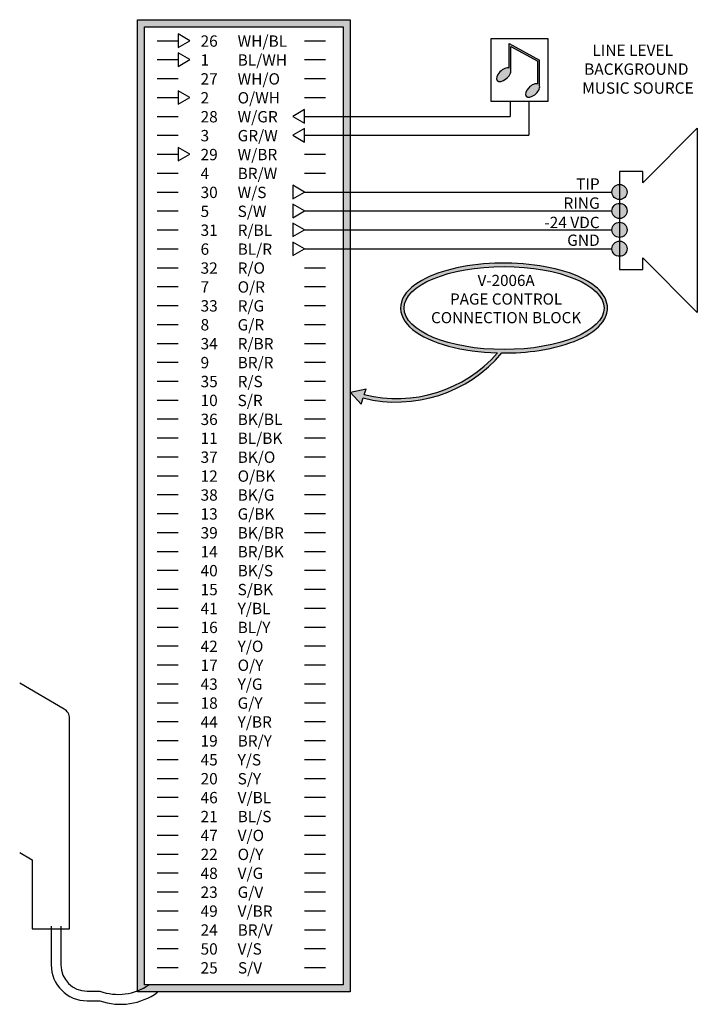
# Model space of a CAD drawing. Units: inches. Extents: x 4.16 to 13.2, y 0.87 to 7.92.
import ezdxf
from ezdxf.enums import TextEntityAlignment as Align

# ---------------------------------------------------------------- set-up
doc = ezdxf.new("R2010")
doc.units = ezdxf.units.IN
doc.header["$MEASUREMENT"] = 0
doc.styles.add('style1', font='ariblk.TTF')

# ---------------------------------------------------------------- blocks, each defined once
blk = doc.blocks.new('music')
h = blk.add_hatch(color=256)
edge = h.paths.add_edge_path()
edge.add_ellipse((-19.56101393465648, -27.80210787603722), major_axis=(-0.1552585803623409, -0.1398530340178883), ratio=0.5415584219453139, start_angle=195.0910664771522, end_angle=523.8753942185543)
edge.add_line((-19.39082856232441, -27.69110841235208), (-19.3908285623244, -27.11689409595116))
edge.add_line((-19.39082856232441, -27.11689409595116), (-18.73226332599577, -27.47580242480083))
edge.add_line((-18.73226332599577, -27.47580242480083), (-18.73226332599577, -28.02589468246779))
edge.add_ellipse((-18.86244869832785, -28.18281561421195), major_axis=(-0.1552585803623409, -0.1398530340178883), ratio=0.5415584219453139, start_angle=195.0910664771522, end_angle=523.8753942185543)
edge.add_line((-18.69226332599577, -28.07181615052683), (-18.69226332599577, -27.4520473146254))
edge.add_line((-18.69226332599578, -27.4520473146254), (-19.43082856232441, -27.04954016712559))
edge.add_line((-19.43082856232441, -27.04954016712559), (-19.43082856232441, -27.64518694429306))
for p, q in [((-19.43082856232441, -27.64518694429305), (-19.43082856232441, -27.04954016712559)), ((-19.43082856232441, -27.04954016712559), (-18.69226332599577, -27.45204731462539)), ((-19.39082856232441, -27.69110841235211), (-19.39082856232441, -27.11689409595116)), ((-19.39082856232441, -27.11689409595116), (-18.73226332599577, -27.47580242480083)), ((-18.73226332599577, -28.02589468246779), (-18.73226332599577, -27.47580242480083)), ((-18.69226332599577, -28.07181615052684), (-18.69226332599577, -27.45204731462539))]:
    blk.add_line(p, q)
blk.add_lwpolyline([(-18.49003193171804, -28.45100421939554), (-19.86775183596774, -28.45100421939554), (-19.86775183596774, -26.92763929539954), (-18.49003193171804, -26.92763929539954)], close=True)
for centre in [(-19.56101393465648, -27.80210787603722), (-18.86244869832785, -28.18281561421195)]:
    blk.add_ellipse(centre, major_axis=(-0.1552585803623409, -0.1398530340178883), ratio=0.5415584219453139, start_param=3.40498145125344, end_param=9.14335049929704)

msp = doc.modelspace()

# ---------------------------------------------------------------- hatches: boundary and pattern name
h = msp.add_hatch(color=253)
h.paths.add_polyline_path([(10.70935108639193, 7.922928817997564), (10.70935108639193, 0.9574946057529186), (9.18481990614805, 0.9574946057529186), (9.18481990614805, 7.922928817997562)])
h.paths.add_polyline_path([(10.65935108639193, 7.872928817997565), (10.65935108639193, 1.007494605752919), (9.23481990614805, 1.007494605752919), (9.23481990614805, 7.872928817997565)], flags=16)
h = msp.add_hatch(color=256)
h.paths.add_polyline_path([(12.69491990954406, 6.687978620036134, 1), (12.5865599635123, 6.687978620036134, 1)])
h.paths.add_polyline_path([(12.69491990954406, 6.552528687496433, 1), (12.5865599635123, 6.552528687496433, 1)])
h.paths.add_polyline_path([(12.5865599635123, 6.417078754956733, 1), (12.69491990954406, 6.417078754956733, 1)])
h.paths.add_polyline_path([(12.5865599635123, 6.281628822417032, 1), (12.69491990954406, 6.281628822417032, 1)])
h = msp.add_hatch(color=256)
edge = h.paths.add_edge_path(flags=16)
edge.add_ellipse((11.81253882961059, 5.856540854441931), major_axis=(0.7171304844789642, 0), ratio=0.4146290100612892, start_angle=0, end_angle=360)
edge = h.paths.add_edge_path()
edge.add_arc((11.04151730873151, 6.170908804493261), 0.9881968591064111, 255.9729119664591, 319.9257004170954)
edge.add_spline(control_points=[(11.79769567439025, 5.534726981696146), (11.88862860476201, 5.533851997699028), (11.97986897246069, 5.539860882917219), (12.27775822568753, 5.585611289782697), (12.45091474771418, 5.658950143221967), (12.54274197213802, 5.789105632181522), (12.55466931408955, 5.822614305652144), (12.55466931408955, 5.856540854441931), (12.55466931408955, 5.901831912216844), (12.53340645859353, 5.945872314687853), (12.45967618897603, 6.022429640312424), (12.40710590559545, 6.056037127016886), (12.18897442287876, 6.151226918892623), (11.96463633817676, 6.185826599428502), (11.52925307283041, 6.169484153848177), (11.32320963770403, 6.119148541040395), (11.12674513075252, 5.994616459079195), (11.079935176539, 5.938317478049557), (11.06346887144589, 5.813912754993229), (11.09638438758432, 5.752328944148329), (11.21807010926079, 5.652909042796279), (11.30757873782177, 5.612125597130646), (11.51973905346799, 5.554902078102412), (11.64154722330664, 5.538752174326821), (11.76525048809753, 5.535331527935035)], knot_values=[4.691802866507613, 4.691802866507613, 4.691802866507613, 4.691802866507613, 5.067127784134115, 5.067127784134115, 5.998596824851142, 5.998596824851142, 6.283185307179586, 6.283185307179586, 6.283185307179586, 6.66310350855857, 6.66310350855857, 7.043021709937554, 7.043021709937554, 7.944264100192772, 7.944264100192772, 8.845506490447988, 8.845506490447988, 9.369952343830885, 9.369952343830885, 9.894398197213778, 9.894398197213778, 10.41884405059668, 10.41884405059668, 10.93031722234446, 10.93031722234446, 10.93031722234446, 10.93031722234446], degree=3, periodic=0)
edge.add_arc((11.04151730873151, 6.170908804493261), 0.9631968591064112, 256.088509830585, 318.7106295910564, ccw=False)
edge.add_line((10.80994291308962, 5.235964159781313), (10.82303462071636, 5.275155834196653))
edge.add_line((10.82303462071636, 5.275155834196653), (10.71205521366363, 5.252519405173127))
edge.add_line((10.71205521366363, 5.252519405173127), (10.78714863977533, 5.167726633880292))
edge.add_line((10.78714863977533, 5.167726633880292), (10.80199756063884, 5.212178747271))

# ---------------------------------------------------------------- linework, layer by layer
for p, q in [((9.18481990614805, 0.9574946057529186), (9.18481990614805, 7.922928817997562)), ((9.18481990614805, 7.922928817997562), (10.70935108639193, 7.922928817997564)), ((10.70935108639193, 7.922928817997564), (10.70935108639193, 0.9574946057529186)), ((9.23481990614805, 1.007494605752919), (9.23481990614805, 7.872928817997565)), ((9.23481990614805, 7.872928817997565), (10.65935108639193, 7.872928817997565)), ((10.65935108639193, 7.872928817997565), (10.65935108639193, 1.007494605752919)), ((9.326208126741527, 7.772281773210743), (9.476813826672533, 7.772281773210743)), ((10.38150281284508, 7.772281773210741), (10.53210851277609, 7.772281773210741)), ((9.326208126741527, 7.636743879063914), (9.476813826672533, 7.636743879063914)), ((10.38150281284508, 7.636743879063914), (10.53210851277609, 7.636743879063914)), ((9.326208126741527, 7.50120598491709), (9.47681382667253, 7.50120598491709)), ((10.38150281284508, 7.501205984917089), (10.53210851277609, 7.501205984917089)), ((9.326208126741527, 7.36566809077026), (9.476813826672533, 7.36566809077026)), ((10.38150281284508, 7.365668090770264), (10.53210851277609, 7.365668090770264)), ((11.85595365714752, 7.336538490817384), (11.85595365714752, 7.230130196623438)), ((11.99141171749596, 7.336538490817384), (11.99141171749596, 7.094666853199322)), ((9.326208126741527, 7.230130196623438), (9.476813826672533, 7.230130196623438)), ((10.38150281284508, 7.230130196623438), (10.53210851277609, 7.230130196623438)), ((10.53210851277609, 7.230130196623438), (11.85595365714752, 7.230130196623438)), ((12.80734914173226, 6.753860025831878), (13.19851856531277, 7.145029449412389)), ((13.19851856531277, 7.145029449412389), (13.19851856531277, 5.824577993040777)), ((9.326208126741527, 7.09459230247661), (9.476813826672533, 7.09459230247661)), ((10.38150281284508, 7.09459230247661), (10.53210851277609, 7.09459230247661)), ((10.53210851277609, 7.09459230247661), (11.99141171749596, 7.094666853199322)), ((9.326208126741527, 6.959054408329784), (9.476813826672533, 6.959054408329784)), ((9.326208126741523, 6.959054408329783), (9.47681382667253, 6.959054408329783)), ((10.38150281284508, 6.959054408329784), (10.53210851277609, 6.959054408329784)), ((9.326208126741527, 6.823516514182957), (9.47681382667253, 6.823516514182957)), ((10.38150281284508, 6.823516514182957), (10.53210851277609, 6.823516514182957)), ((12.64073993652818, 6.835809665616014), (12.64073993652818, 6.133797776837151)), ((12.80734914173226, 6.835809665616014), (12.64073993652818, 6.835809665616014)), ((12.80734914173226, 6.753860025831878), (12.80734914173226, 6.835809665616014)), ((9.326208126741527, 6.687978620036132), (9.47681382667253, 6.687978620036132)), ((10.38150281284508, 6.687978620036132), (10.53210851277609, 6.687978620036132)), ((10.53210851277609, 6.687978620036132), (12.5865599635123, 6.687978620036134)), ((9.326208126741527, 6.552440725889307), (9.47681382667253, 6.552440725889307)), ((10.38150281284508, 6.552440725889307), (10.53210851277608, 6.552440725889307)), ((10.53210851277608, 6.552440725889307), (12.5865599635123, 6.552528687496433)), ((9.326208126741527, 6.41690283174248), (9.47681382667253, 6.41690283174248)), ((10.38150281284508, 6.41690283174248), (10.53210851277608, 6.41690283174248)), ((10.53210851277608, 6.41690283174248), (12.5865599635123, 6.417078754956733)), ((9.326208126741527, 6.281364937595654), (9.47681382667253, 6.281364937595654)), ((10.38150281284508, 6.281364937595654), (10.53210851277608, 6.281364937595654)), ((10.53210851277608, 6.281364937595654), (12.5865599635123, 6.281628822417032)), ((12.80734914173226, 6.215747416621287), (13.19851856531277, 5.824577993040777)), ((12.80734914173226, 6.133797776837151), (12.80734914173226, 6.215747416621287)), ((9.326208126741527, 6.145827043448826), (9.47681382667253, 6.145827043448826)), ((10.38150281284508, 6.145827043448826), (10.53210851277608, 6.145827043448826)), ((12.64073993652818, 6.133797776837151), (12.80734914173226, 6.133797776837151)), ((9.326208126741527, 6.010289149302001), (9.47681382667253, 6.010289149302001)), ((10.38150281284508, 6.010289149302001), (10.53210851277608, 6.010289149302)), ((9.326208126741527, 5.874751255155175), (9.47681382667253, 5.874751255155175)), ((10.38150281284508, 5.874751255155175), (10.53210851277608, 5.874751255155174)), ((9.326208126741527, 5.739213361008349), (9.47681382667253, 5.739213361008349)), ((10.38150281284508, 5.739213361008349), (10.53210851277608, 5.739213361008348)), ((9.326208126741527, 5.603675466861523), (9.47681382667253, 5.603675466861523)), ((10.38150281284508, 5.603675466861523), (10.53210851277608, 5.603675466861523)), ((9.326208126741527, 5.468137572714697), (9.47681382667253, 5.468137572714697)), ((10.38150281284508, 5.468137572714697), (10.53210851277608, 5.468137572714696)), ((9.326208126741527, 5.33259967856787), (9.47681382667253, 5.33259967856787)), ((10.38150281284508, 5.33259967856787), (10.53210851277608, 5.33259967856787)), ((9.326208126741527, 5.197061784421043), (9.47681382667253, 5.197061784421043)), ((10.38150281284508, 5.197061784421043), (10.53210851277608, 5.197061784421043)), ((9.326208126741527, 5.061523890274218), (9.47681382667253, 5.061523890274218)), ((10.38150281284508, 5.061523890274218), (10.53210851277608, 5.061523890274218)), ((9.326208126741527, 4.925985996127391), (9.47681382667253, 4.925985996127391)), ((10.38150281284508, 4.925985996127391), (10.53210851277608, 4.925985996127391)), ((9.326208126741527, 4.790448101980568), (9.47681382667253, 4.790448101980568)), ((10.38150281284508, 4.790448101980568), (10.53210851277608, 4.790448101980568)), ((9.326208126741527, 4.65491020783374), (9.47681382667253, 4.65491020783374)), ((10.38150281284508, 4.65491020783374), (10.53210851277608, 4.65491020783374)), ((9.326208126741527, 4.519372313686914), (9.47681382667253, 4.519372313686914)), ((10.38150281284508, 4.519372313686914), (10.53210851277608, 4.519372313686914)), ((9.326208126741527, 4.383834419540089), (9.47681382667253, 4.383834419540089)), ((10.38150281284508, 4.383834419540089), (10.53210851277608, 4.383834419540089)), ((9.326208126741527, 4.248296525393263), (9.47681382667253, 4.248296525393263)), ((10.38150281284508, 4.248296525393263), (10.53210851277608, 4.248296525393263)), ((9.326208126741527, 4.112758631246436), (9.47681382667253, 4.112758631246436)), ((10.38150281284508, 4.112758631246436), (10.53210851277608, 4.112758631246436)), ((9.326208126741527, 3.977220737099612), (9.47681382667253, 3.977220737099612)), ((10.38150281284508, 3.977220737099612), (10.53210851277608, 3.977220737099612)), ((9.326208126741527, 3.841682842952785), (9.47681382667253, 3.841682842952785)), ((10.38150281284508, 3.841682842952785), (10.53210851277608, 3.841682842952785)), ((9.326208126741527, 3.706144948805959), (9.47681382667253, 3.706144948805959)), ((10.38150281284508, 3.706144948805959), (10.53210851277608, 3.706144948805959)), ((9.326208126741527, 3.570607054659133), (9.47681382667253, 3.570607054659133)), ((10.38150281284508, 3.570607054659133), (10.53210851277608, 3.570607054659133)), ((9.326208126741527, 3.435069160512308), (9.47681382667253, 3.435069160512308)), ((10.38150281284508, 3.435069160512308), (10.53210851277608, 3.435069160512308)), ((9.326208126741527, 3.299531266365482), (9.47681382667253, 3.299531266365482)), ((10.38150281284508, 3.299531266365482), (10.53210851277608, 3.299531266365482)), ((8.339323004962942, 3.171245900785907), (8.65758266943129, 2.984083021419415)), ((9.326208126741527, 3.163993372218656), (9.47681382667253, 3.163993372218656)), ((10.38150281284508, 3.163993372218656), (10.53210851277608, 3.163993372218656)), ((9.326208126741527, 3.028455478071828), (9.47681382667253, 3.028455478071828)), ((10.38150281284508, 3.028455478071828), (10.53210851277608, 3.028455478071828)), ((8.696700090816243, 1.4078969453214), (8.696700090816243, 2.915698488959606)), ((9.326208126741527, 2.892917583925001), (9.47681382667253, 2.892917583925001)), ((10.38150281284508, 2.892917583925001), (10.53210851277608, 2.892917583925001)), ((9.326208126741527, 2.757379689778176), (9.47681382667253, 2.757379689778176)), ((10.38150281284508, 2.757379689778176), (10.53210851277608, 2.757379689778176)), ((9.326208126741527, 2.62184179563135), (9.47681382667253, 2.62184179563135)), ((10.38150281284508, 2.62184179563135), (10.53210851277608, 2.62184179563135)), ((9.326208126741527, 2.486303901484525), (9.47681382667253, 2.486303901484525)), ((10.38150281284508, 2.486303901484525), (10.53210851277608, 2.486303901484525)), ((9.326208126741527, 2.350766007337699), (9.47681382667253, 2.350766007337699)), ((10.38150281284508, 2.350766007337699), (10.53210851277608, 2.350766007337699)), ((9.326208126741527, 2.215228113190873), (9.47681382667253, 2.215228113190873)), ((10.38150281284508, 2.215228113190873), (10.53210851277608, 2.215228113190873)), ((9.326208126741527, 2.079690219044046), (9.47681382667253, 2.079690219044046)), ((10.38150281284508, 2.079690219044046), (10.53210851277608, 2.079690219044046)), ((8.339323004962942, 1.954386136158617), (8.427775573385333, 1.902368745199102)), ((9.326208126741527, 1.944152324897221), (9.47681382667253, 1.944152324897221)), ((10.38150281284508, 1.944152324897221), (10.53210851277608, 1.944152324897221)), ((8.427775573385333, 1.902368745199102), (8.427775573385333, 1.4078969453214)), ((9.326208126741527, 1.808614430750395), (9.47681382667253, 1.808614430750395)), ((10.38150281284508, 1.808614430750395), (10.53210851277608, 1.808614430750395)), ((9.326208126741527, 1.673076536603567), (9.47681382667253, 1.673076536603567)), ((10.38150281284508, 1.673076536603567), (10.53210851277608, 1.673076536603567)), ((9.326208126741527, 1.537538642456742), (9.47681382667253, 1.537538642456742)), ((10.38150281284508, 1.537538642456742), (10.53210851277608, 1.537538642456742)), ((8.565171590576249, 1.427855943438551), (8.565171590576249, 1.14956612381796)), ((8.63456494104414, 1.427855943438551), (8.63456494104414, 1.149510224113493)), ((8.427775573385333, 1.4078969453214), (8.696700090816243, 1.4078969453214)), ((9.326208126741527, 1.402000748309916), (9.47681382667253, 1.402000748309916)), ((10.38150281284508, 1.402000748309916), (10.53210851277608, 1.402000748309916)), ((9.326208126741527, 1.266462854163089), (9.47681382667253, 1.266462854163089)), ((10.38150281284508, 1.266462854163089), (10.53210851277608, 1.266462854163089)), ((9.326208126741523, 1.130924960016263), (9.47681382667253, 1.130924960016263)), ((10.38150281284508, 1.130924960016263), (10.53210851277608, 1.130924960016263)), ((10.65935108639193, 1.007494605752919), (9.23481990614805, 1.007494605752919)), ((8.822774291104725, 0.9613008740529043), (8.914368893027202, 0.9613008740529043)), ((10.70935108639193, 0.9574946057529186), (9.18481990614805, 0.9574946057529186)), ((8.822830190809198, 0.8919075235850151), (8.91431299332272, 0.8919075235850151))]:
    msp.add_line(p, q)
for points in [[(9.560369060229164, 7.772281773210743), (9.476813826672533, 7.820522409796865), (9.476813826672533, 7.724041136624621)], [(9.560369060229238, 7.636818429786673), (9.476766108835626, 7.684976322091202), (9.476861626403995, 7.588495096200713)], [(9.56036901928196, 7.365750811410975), (9.476766067888349, 7.413908703715504), (9.476861585456717, 7.317427477825015)], [(10.29835612360431, 7.230130196623437), (10.38191135716094, 7.181889560037315), (10.38191135716094, 7.27837083320956)], [(10.29835612360431, 7.094666853199321), (10.38191135716094, 7.046426216613199), (10.38191135716094, 7.142907489785443)], [(9.56036901928196, 6.959137128970499), (9.476766067888349, 7.007295021275028), (9.476861585456717, 6.91081379538454)], [(10.38150281284507, 6.68797862003613), (10.29794757928844, 6.736219256622253), (10.29794757928844, 6.639737983450008)], [(10.38150281284515, 6.55251527661206), (10.29789986145154, 6.600673168916589), (10.29799537901991, 6.5041919430261)], [(10.38150281284508, 6.417051933187916), (10.29785222564897, 6.465127034172558), (10.29804326050482, 6.368645950126921)], [(10.3815264516104, 6.281602285880956), (10.29782398133683, 6.329586997436189), (10.29811923727351, 6.233106176042146)]]:
    msp.add_lwpolyline(points, close=True)
msp.add_lwpolyline([(10.80994291308962, 5.235964159781313), (10.82303462071636, 5.275155834196653), (10.71205521366363, 5.252519405173127), (10.78714863977533, 5.167726633880292), (10.80199756063884, 5.212178747271)])
for centre in [(12.64073993652818, 6.687978620036134), (12.64073993652818, 6.552528687496433), (12.64073993652818, 6.417078754956733), (12.64073993652818, 6.281628822417032)]:
    msp.add_circle(centre, 0.05417997301588023)
for centre, radius, start, end in [((11.04151730873151, 6.170908804493261), 0.9881968591064111, 255.9729119664591, 319.9257004170954), ((11.04151730873151, 6.170908804493261), 0.9631968591064112, 256.0885098305849, 318.7106295910564), ((8.61736693546232, 2.915698488959606), 0.07933315535391737, 359.9999999999999, 59.54096746386384), ((8.822830190809198, 1.149566123817961), 0.2576586002329463, 180.0000000000002, 270.0000000000001), ((8.822774291104725, 1.149510224113493), 0.188209350060589, 180, 270), ((9.046306977330593, 1.328290220886826), 0.389985690480095, 250.2257402493341, 304.4275562446359), ((9.061923285629675, 1.319483919086037), 0.4523387805446135, 250.9540184243276, 306.0748931147625)]:
    msp.add_arc(centre, radius, start, end)
msp.add_ellipse((11.81253882961059, 5.856540854441931), major_axis=(0.7171304844789642, 0), ratio=0.4146290100612892)
msp.add_open_spline([(11.79769567439025, 5.534726981696146), (11.88862860476201, 5.533851997699028), (11.97986897246069, 5.539860882917219), (12.27775822568753, 5.585611289782697), (12.45091474771418, 5.658950143221967), (12.54274197213802, 5.789105632181522), (12.55466931408955, 5.822614305652144), (12.55466931408955, 5.856540854441931), (12.55466931408955, 5.901831912216844), (12.53340645859353, 5.945872314687853), (12.45967618897603, 6.022429640312424), (12.40710590559545, 6.056037127016886), (12.18897442287876, 6.151226918892623), (11.96463633817676, 6.185826599428502), (11.52925307283041, 6.169484153848177), (11.32320963770403, 6.119148541040395), (11.12674513075252, 5.994616459079195), (11.079935176539, 5.938317478049557), (11.06346887144589, 5.813912754993229), (11.09638438758432, 5.752328944148329), (11.21807010926079, 5.652909042796279), (11.30757873782177, 5.612125597130646), (11.51973905346799, 5.554902078102412), (11.64154722330664, 5.538752174326821), (11.76525048809753, 5.535331527935035)], degree=3, knots=[4.691802866507613, 4.691802866507613, 4.691802866507613, 4.691802866507613, 5.067127784134115, 5.067127784134115, 5.998596824851142, 5.998596824851142, 6.283185307179586, 6.283185307179586, 6.283185307179586, 6.66310350855857, 6.66310350855857, 7.043021709937554, 7.043021709937554, 7.944264100192772, 7.944264100192772, 8.845506490447988, 8.845506490447988, 9.369952343830885, 9.369952343830885, 9.894398197213778, 9.894398197213778, 10.41884405059668, 10.41884405059668, 10.93031722234446, 10.93031722234446, 10.93031722234446, 10.93031722234446])

# ---------------------------------------------------------------- block references
at = {"xscale": 0.2961163371776863, "yscale": 0.2961163371776865, "zscale": 0.2961163371776865}
msp.add_blockref('music', (17.60286590309216, 15.76134564929169), dxfattribs=at)

# ---------------------------------------------------------------- texts
at = {"style": 'style1'}
for s, p in [('26', (9.636384616391506, 7.72903436110264)), ('WH/BL', (9.902133160298739, 7.72903436110264)), ('1', (9.636384616391506, 7.593496331417782)), ('BL/WH', (9.902133160298739, 7.593496466955813)), ('27', (9.636384616391506, 7.457958301732926)), ('WH/O', (9.902133160298739, 7.457958572808986)), ('O/WH', (9.902133160298739, 7.322420678662159)), ('2', (9.636384616391506, 7.322420272048072)), ('28', (9.636384616391506, 7.186882242363215)), ('W/GR', (9.902133160298739, 7.186882784515333)), ('3', (9.636384616391506, 7.051344212678361)), ('GR/W', (9.902133160298739, 7.051344890368508)), ('29', (9.636384616391506, 6.915806182993503)), ('W/BR', (9.902133160298739, 6.915806996221681)), ('4', (9.636384616391506, 6.780268153308649)), ('BR/W', (9.902133160298739, 6.780269102074854)), ('30', (9.636384616391506, 6.644730123623791)), ('W/S', (9.902133160298739, 6.644731207928029)), ('5', (9.636384616391506, 6.509192093938936)), ('S/W', (9.902133160298739, 6.509193313781202)), ('31', (9.636384616391506, 6.37365406425408)), ('R/BL', (9.902133160298739, 6.373655419634376)), ('6', (9.636384616391506, 6.238116034569225)), ('BL/R', (9.902133160298739, 6.238117525487551)), ('32', (9.636384616391506, 6.102578004884367)), ('R/O', (9.902133160298739, 6.102579631340723)), ('7', (9.636384616391506, 5.967039975199514)), ('O/R', (9.902133160298739, 5.967041737193898)), ('33', (9.636384616391506, 5.831501945514658)), ('R/G', (9.902133160298739, 5.831503843047072)), ('8', (9.636384616391506, 5.695963915829801)), ('G/R', (9.902133160298739, 5.695965948900247)), ('R/BR', (9.902133160298739, 5.56042805475342)), ('34', (9.636384616391506, 5.560425886144945)), ('9', (9.636384616391506, 5.42488785646009)), ('BR/R', (9.902133160298739, 5.424890160606594)), ('35', (9.636384616391506, 5.289349826775233)), ('R/S', (9.902133160298739, 5.289352266459767)), ('10', (9.636384616391506, 5.153811797090379)), ('S/R', (9.902133160298739, 5.153814372312942)), ('36', (9.636384616391506, 5.018273767405522)), ('BK/BL', (9.902133160298739, 5.018276478166116)), ('11', (9.636384616391506, 4.882735737720667)), ('BL/BK', (9.902133160298739, 4.882738584019292)), ('37', (9.636384616391506, 4.74719770803581)), ('BK/O', (9.902133160298739, 4.747200689872463)), ('12', (9.636384616391506, 4.611659678350957)), ('O/BK', (9.902133160298739, 4.61166279572564)), ('38', (9.636384616391506, 4.4761216486661)), ('BK/G', (9.902133160298739, 4.476124901578811)), ('13', (9.636384616391506, 4.340583618981245)), ('G/BK', (9.902133160298739, 4.340587007431987)), ('39', (9.636384616391506, 4.205045589296388)), ('BK/BR', (9.902133160298739, 4.20504911328516)), ('14', (9.636384616391506, 4.069507559611532)), ('BR/BK', (9.902133160298739, 4.069511219138335)), ('BK/S', (9.902133160298739, 3.933973324991509)), ('40', (9.636384616391506, 3.933969529926677)), ('S/BK', (9.902133160298739, 3.798435430844684)), ('15', (9.636384616391506, 3.798431500241822)), ('41', (9.636384616391506, 3.662893470556963)), ('Y/BL', (9.902133160298739, 3.662897536697855)), ('16', (9.636384616391506, 3.527355440872109)), ('BL/Y', (9.902133160298739, 3.527359642551032)), ('42', (9.636384616391506, 3.391817411187253)), ('Y/O', (9.902133160298739, 3.391821748404203)), ('17', (9.636384616391506, 3.256279381502397)), ('O/Y', (9.902133160298739, 3.25628385425738)), ('43', (9.636384616391506, 3.120741351817542)), ('Y/G', (9.902133160298739, 3.120745960110551)), ('18', (9.636384616391506, 2.985203322132685)), ('G/Y', (9.902133160298739, 2.985208065963729)), ('44', (9.636384616391506, 2.849665292447831)), ('Y/BR', (9.902133160298739, 2.849670171816899)), ('19', (9.636384616391506, 2.714127262762975)), ('BR/Y', (9.902133160298739, 2.714132277670074)), ('45', (9.636384616391506, 2.578589233078119)), ('Y/S', (9.902133160298739, 2.578594383523249)), ('20', (9.636384616391506, 2.443051203393265)), ('S/Y', (9.902133160298739, 2.443056489376423)), ('46', (9.636384616391506, 2.307513173708408)), ('V/BL', (9.902133160298739, 2.307518595229597)), ('BL/S', (9.902133160298739, 2.171980701082772)), ('21', (9.636384616391506, 2.171975144023553)), ('47', (9.636384616391506, 2.036437114338696)), ('V/O', (9.902133160298739, 2.036442806935945)), ('22', (9.636384616391506, 1.90089908465384)), ('O/Y', (9.902133160298739, 1.90090491278912)), ('48', (9.636384616391506, 1.765361054968983)), ('V/G', (9.902133160298739, 1.765367018642292)), ('23', (9.636384616391506, 1.629823025284127)), ('G/V', (9.902133160298739, 1.629829124495467)), ('49', (9.636384616391506, 1.494284995599271)), ('V/BR', (9.902133160298739, 1.49429123034864)), ('24', (9.636384616391506, 1.358746965914416)), ('BR/V', (9.902133160298739, 1.358753336201813)), ('50', (9.636384616391506, 1.223208936229561)), ('V/S', (9.902133160298739, 1.223215442054988)), ('25', (9.636384616391506, 1.087670906544704)), ('S/V', (9.904242994179452, 1.087677547908163))]:
    msp.add_text(s, height=0.0813228178109135, dxfattribs=at).set_placement(p)
for s, p in [('LINE LEVEL', (13.02383013501246, 7.663645534533543)), ('BACKGROUND', (13.13538667974911, 7.528045515859406)), ('MUSIC SOURCE', (13.17254357898869, 7.39244549718527)), ('TIP', (12.49855047392689, 6.704769519884716)), ('RING', (12.49855047392689, 6.567952723314189)), ('-24 VDC', (12.49855047392689, 6.429242427676588)), ('GND', (12.49855047392689, 6.301987247005647))]:
    msp.add_text(s, height=0.0813, dxfattribs=at).set_placement(p, align=Align.RIGHT)
for s, p in [('V-2006A', (11.82752790974977, 6.054428184735394)), ('PAGE CONTROL', (11.82752790974977, 5.92109485140206)), ('CONNECTION BLOCK', (11.82752790974977, 5.787761518068726))]:
    msp.add_text(s, height=0.08, dxfattribs=at).set_placement(p, align=Align.MIDDLE_CENTER)

doc.saveas('drawing.dxf')
